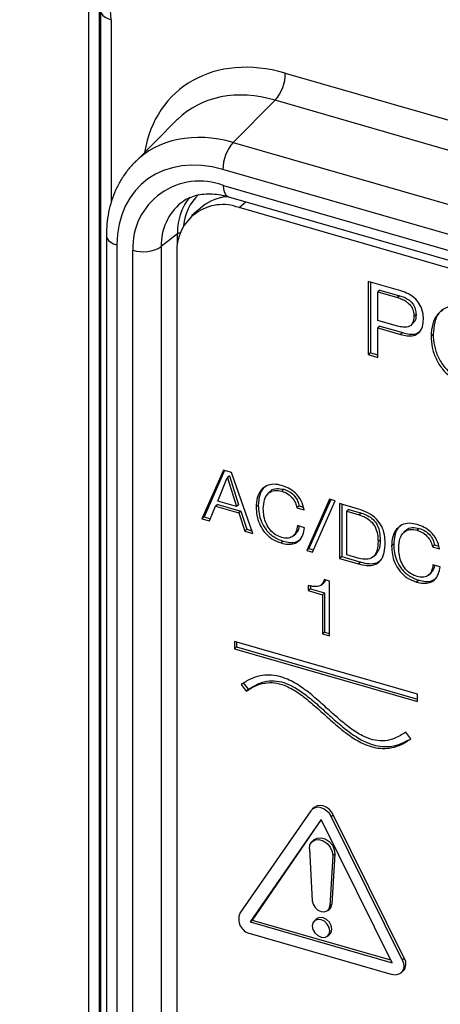
# Model space of a CAD drawing. Units: millimetres. Extents: x 17 to 584, y 10 to 410.
# Drawn here: x 490 to 494, y 71 to 80 of the extents above; entities that cross this region are included whole.
import ezdxf

# ---------------------------------------------------------------- set-up
doc = ezdxf.new("R2010")
doc.units = ezdxf.units.MM

msp = doc.modelspace()

# ---------------------------------------------------------------- linework, layer by layer
at = {"color": 7, "linetype": 'Continuous', "lineweight": 25}
for p, q in [((490.5053, 70.4865), (490.5053, 80.4631)), ((490.4053, 70.3998), (490.4053, 80.3765)), ((490.5148, 80.3302), (490.5148, 70.2121)), ((492.2648, 79.737), (507.19, 75.4284)), ((492.1682, 79.4803), (491.7709, 79.081)), ((507.0935, 75.1717), (492.1682, 79.4803)), ((491.2383, 79.2935), (490.8359, 78.889)), ((491.7709, 79.081), (506.645, 74.7872)), ((506.5484, 74.5305), (491.6743, 78.8243)), ((491.6809, 78.672), (506.5419, 74.382)), ((491.7254, 78.5664), (506.5864, 74.2764)), ((491.4812, 78.4747), (491.3812, 78.3881)), ((506.5834, 74.203), (491.8263, 78.463)), ((490.5704, 78.1968), (490.5704, 69.3927)), ((491.2433, 78.2161), (491.0904, 78.0938)), ((490.6704, 78.1102), (490.6704, 69.3061)), ((491.0904, 78.0938), (491.0904, 68.138)), ((490.8208, 68.1044), (490.8208, 78.0602)), ((491.2374, 78.0441), (491.2374, 68.1368)), ((493.3575, 77.6746), (493.0505, 77.7632)), ((493.0505, 77.7632), (493.0505, 77.0704)), ((493.0705, 77.7574), (493.0705, 77.0877)), ((493.1604, 77.6826), (493.1404, 77.6653)), ((493.1404, 77.6653), (493.3264, 77.6116)), ((493.1404, 77.3953), (493.1404, 77.6653)), ((493.1604, 77.6826), (493.3464, 77.6289)), ((493.3464, 77.6289), (493.3264, 77.6116)), ((493.5023, 77.4489), (493.4823, 77.4316)), ((493.3264, 77.3416), (493.1404, 77.3953)), ((493.1604, 77.3407), (493.1404, 77.3233)), ((493.1604, 77.3407), (493.3758, 77.2785)), ((493.4522, 77.3469), (493.4722, 77.3643)), ((493.1404, 77.0444), (493.1404, 77.3233)), ((493.1404, 77.3233), (493.3558, 77.2612)), ((493.3758, 77.2785), (493.3558, 77.2612)), ((493.6643, 77.2627), (493.6443, 77.2454)), ((493.0705, 77.0877), (493.0505, 77.0704)), ((493.0505, 77.0704), (493.1404, 77.0444)), ((493.0705, 77.0877), (493.1404, 77.0675)), ((491.6783, 75.9769), (491.475, 75.516)), ((491.6893, 75.9738), (491.495, 75.5333)), ((491.7549, 75.9548), (491.6783, 75.9769)), ((491.9582, 75.3765), (491.7549, 75.9548)), ((491.6265, 75.6815), (491.7148, 75.9038)), ((491.7348, 75.9211), (491.7148, 75.9038)), ((491.7148, 75.9038), (491.7163, 75.9033)), ((491.7363, 75.9207), (491.7163, 75.9033)), ((491.7163, 75.9033), (491.8029, 75.6305)), ((491.7348, 75.9211), (491.7363, 75.9207)), ((491.7363, 75.9207), (491.8229, 75.6479)), ((492.1302, 75.7788), (492.1052, 75.7571)), ((492.2508, 75.7943), (492.2308, 75.7769)), ((491.8029, 75.6305), (491.6265, 75.6815)), ((492.6838, 75.7002), (492.4679, 75.2159)), ((492.6947, 75.697), (492.4879, 75.2332)), ((492.5218, 75.2003), (492.7378, 75.6846)), ((492.7378, 75.6846), (492.6838, 75.7002)), ((492.9583, 75.6074), (492.7783, 75.6594)), ((492.7783, 75.6594), (492.7783, 75.1398)), ((492.7983, 75.6536), (492.7983, 75.1571)), ((491.5464, 75.4954), (491.6047, 75.6338)), ((491.6247, 75.6511), (491.6047, 75.6338)), ((491.6047, 75.6338), (491.8248, 75.5702)), ((491.6247, 75.6511), (491.8448, 75.5876)), ((491.8229, 75.6479), (491.8029, 75.6305)), ((491.8448, 75.5876), (491.8248, 75.5702)), ((491.8248, 75.5702), (491.8816, 75.3986)), ((491.8448, 75.5876), (491.9016, 75.416)), ((492.0087, 75.6434), (491.9887, 75.626)), ((492.3951, 75.6371), (492.3751, 75.6197)), ((492.3751, 75.6197), (492.4426, 75.6003)), ((492.3951, 75.6371), (492.4345, 75.6257)), ((492.8658, 75.6033), (492.8458, 75.5859)), ((492.8458, 75.5859), (492.9651, 75.5515)), ((492.8458, 75.1743), (492.8458, 75.5859)), ((492.8658, 75.6033), (492.9851, 75.5688)), ((492.9851, 75.5688), (492.9651, 75.5515)), ((491.495, 75.5333), (491.475, 75.516)), ((491.475, 75.516), (491.5464, 75.4954)), ((491.495, 75.5333), (491.5551, 75.516)), ((491.9016, 75.416), (491.8816, 75.3986)), ((491.8816, 75.3986), (491.9582, 75.3765)), ((491.9016, 75.416), (491.9491, 75.4022)), ((492.3379, 75.3521), (492.3629, 75.3738)), ((492.4476, 75.4307), (492.3801, 75.4502)), ((493.4124, 75.4087), (493.3874, 75.387)), ((493.533, 75.4241), (493.513, 75.4068)), ((492.2458, 75.3031), (492.2258, 75.2858)), ((493.1627, 75.3147), (493.1427, 75.2974)), ((492.4879, 75.2332), (492.4679, 75.2159)), ((492.4679, 75.2159), (492.5218, 75.2003)), ((492.4879, 75.2332), (492.531, 75.2208)), ((493.2909, 75.2732), (493.2709, 75.2559)), ((493.6772, 75.2669), (493.6572, 75.2496)), ((493.6572, 75.2496), (493.7247, 75.2301)), ((493.6772, 75.2669), (493.7167, 75.2555)), ((492.7983, 75.1571), (492.7783, 75.1398)), ((492.7783, 75.1398), (492.9583, 75.0878)), ((492.7983, 75.1571), (492.9783, 75.1051)), ((492.9636, 75.1403), (492.8458, 75.1743)), ((492.9783, 75.1051), (492.9583, 75.0878)), ((493.0936, 75.1533), (493.1186, 75.175)), ((493.6201, 74.982), (493.6451, 75.0037)), ((493.7298, 75.0606), (493.6623, 75.0801)), ((492.6048, 74.888), (492.6298, 74.9096)), ((492.6838, 74.9246), (492.6322, 74.9395)), ((492.6838, 74.405), (492.6838, 74.9246)), ((493.5279, 74.933), (493.5079, 74.9157)), ((492.4822, 74.8839), (492.4822, 74.8343)), ((492.5022, 74.8516), (492.4822, 74.8343)), ((492.4822, 74.8343), (492.6163, 74.7956)), ((492.5022, 74.8794), (492.5022, 74.8516)), ((492.5022, 74.8516), (492.6363, 74.8129)), ((492.6363, 74.8129), (492.6163, 74.7956)), ((492.6363, 74.8129), (492.6363, 74.4418)), ((492.6163, 74.7956), (492.6163, 74.4244)), ((492.6363, 74.4418), (492.6163, 74.4244)), ((492.6363, 74.4418), (492.6838, 74.428)), ((493.5161, 73.8529), (491.784, 74.353)), ((491.784, 74.353), (491.784, 74.2837)), ((491.804, 74.3472), (491.804, 74.301)), ((492.6163, 74.4244), (492.6838, 74.405)), ((491.804, 74.301), (491.784, 74.2837)), ((491.784, 74.2837), (493.5161, 73.7836)), ((491.804, 74.301), (493.5161, 73.8067)), ((491.8459, 73.9437), (491.8953, 73.8808)), ((491.8659, 73.961), (491.9153, 73.8982)), ((491.9153, 73.8982), (491.8953, 73.8808)), ((493.5161, 73.7836), (493.5161, 73.8529)), ((493.4541, 73.4308), (493.4048, 73.4936)), ((492.5393, 72.7803), (492.5193, 72.7629)), ((492.5071, 72.7493), (491.8351, 71.7794)), ((492.6991, 72.6939), (492.7191, 72.7112)), ((493.3711, 71.336), (492.6991, 72.6939)), ((493.3911, 71.3533), (492.7191, 72.7112)), ((492.6031, 72.6662), (491.9311, 71.6962)), ((492.6031, 72.6662), (491.9511, 71.7136)), ((493.2751, 71.3083), (492.6031, 72.6662)), ((492.5393, 72.4754), (492.5193, 72.4581)), ((492.4924, 72.387), (492.5201, 71.8956)), ((492.7137, 72.3231), (492.6861, 71.8477)), ((492.7337, 72.3404), (492.7061, 71.865)), ((492.7137, 72.3231), (492.7337, 72.3404)), ((492.6861, 71.8477), (492.7061, 71.865)), ((492.6659, 71.8038), (492.6859, 71.8211)), ((491.9311, 71.6962), (491.9511, 71.7136)), ((491.9311, 71.6962), (493.2751, 71.3083)), ((491.9511, 71.7136), (493.2617, 71.3352)), ((492.5602, 71.7238), (492.5402, 71.7065)), ((491.9311, 71.5854), (493.2751, 71.1974)), ((492.6659, 71.5613), (492.6859, 71.5786)), ((493.3711, 71.336), (493.3911, 71.3533)), ((493.3589, 71.2115), (493.3789, 71.2288))]:
    msp.add_line(p, q, dxfattribs=at)
at = {"color": 8, "linetype": 'Continuous', "lineweight": 25}
for p, q in [((490.6148, 80.2436), (490.6148, 78.5073)), ((491.8263, 78.463), (491.8907, 78.5187)), ((491.2433, 78.1256), (491.2433, 78.2161))]:
    msp.add_line(p, q, dxfattribs=at)
at = {"color": 8, "linetype": 'Continuous', "lineweight": 25, "flags": 128}
for points in [[(490.5148, 80.3302), (490.5158, 80.3204), (490.5231, 80.3018), (490.5372, 80.2842), (490.5578, 80.2683), (490.5839, 80.2546), (490.6148, 80.2436)], [(491.7254, 78.5664), (491.7235, 78.567), (491.709, 78.576), (491.697, 78.5916), (491.6882, 78.6134), (491.6827, 78.6405), (491.6809, 78.672)], [(490.5704, 78.1968), (490.5711, 78.1881), (490.5781, 78.1692), (490.5922, 78.1514), (490.6128, 78.1352), (490.6392, 78.1213), (490.6704, 78.1102)]]:
    msp.add_lwpolyline(points, dxfattribs=at)
at = {"color": 7, "linetype": 'Continuous', "lineweight": 25, "flags": 128}
for points in [[(492.6991, 72.6939), (492.6815, 72.7219), (492.6585, 72.7462), (492.6318, 72.765), (492.6031, 72.777), (492.5744, 72.7815), (492.5476, 72.7782), (492.5247, 72.7672), (492.5071, 72.7493)], [(492.7191, 72.7112), (492.7015, 72.7393), (492.6785, 72.7635), (492.6518, 72.7823), (492.6231, 72.7944), (492.5944, 72.7989), (492.5676, 72.7955), (492.5447, 72.7845), (492.5393, 72.7803)], [(492.5393, 72.4754), (492.5658, 72.4901), (492.6031, 72.4935), (492.643, 72.482), (492.6803, 72.4571), (492.7102, 72.422), (492.7288, 72.3814), (492.7337, 72.3404)], [(492.4924, 72.387), (492.4973, 72.4251), (492.5159, 72.455), (492.5458, 72.4728), (492.5831, 72.4761), (492.623, 72.4646), (492.6603, 72.4397), (492.6902, 72.4047), (492.7088, 72.3641), (492.7137, 72.3231)], [(492.5201, 71.8956), (492.5277, 71.8631), (492.546, 71.8324), (492.5724, 71.808), (492.6031, 71.7932), (492.6338, 71.7903), (492.6602, 71.7995), (492.6784, 71.8195), (492.6861, 71.8477)], [(492.6859, 71.8211), (492.6984, 71.8369), (492.7061, 71.865)], [(492.7062, 71.6272), (492.6999, 71.6608), (492.6819, 71.693), (492.6549, 71.7188), (492.6231, 71.7343), (492.5913, 71.7372), (492.5643, 71.727), (492.5602, 71.7238)], [(492.6862, 71.6099), (492.6799, 71.6435), (492.6619, 71.6757), (492.6349, 71.7015), (492.6031, 71.717), (492.5713, 71.7199), (492.5443, 71.7096), (492.5263, 71.6879), (492.5199, 71.6579), (492.5263, 71.6242), (492.5443, 71.5921), (492.5713, 71.5663), (492.6031, 71.5507), (492.6349, 71.5479), (492.6619, 71.5581), (492.6799, 71.5799), (492.6862, 71.6099)], [(492.6859, 71.5786), (492.6999, 71.5972), (492.7062, 71.6272)], [(493.3711, 71.336), (493.3821, 71.306), (493.3859, 71.2763), (493.3821, 71.2487), (493.3711, 71.2251), (493.3535, 71.2072), (493.3305, 71.1963), (493.3038, 71.1929), (493.2751, 71.1974)]]:
    msp.add_lwpolyline(points, dxfattribs=at)
at = {"color": 7, "linetype": 'Continuous', "lineweight": 25}
for centre, radius, start, end in [((491.8799, 79.7352), 0.3848, 318.52232, 0.26575), ((492.0592, 78.8261), 0.3848, 138.52232, 180.26575), ((491.4524, 78.0828), 0.632, 68.8033, 182.04708), ((491.722, 78.2598), 0.4721, 140.02366, 160.14583), ((491.7412, 78.1533), 0.4135, 92.18441, 128.96726), ((491.6708, 78.0583), 0.4336, 68.97286, 181.87752), ((490.9186, 78.3738), 0.3285, 252.67609, 301.53603), ((491.9648, 71.7228), 0.1415, 156.43998, 256.21903), ((493.3059, 71.2988), 0.1011, 316.2056, 32.59461)]:
    msp.add_arc(centre, radius, start, end, dxfattribs=at)
at = {"color": 8, "linetype": 'Continuous', "lineweight": 25}
for centre, radius, start, end in [((491.7781, 78.2462), 0.4792, 134.54666, 174.50426), ((491.6011, 78.1135), 0.511, 129.29904, 182.21416), ((491.825, 78.2223), 0.5817, 160.1229, 180.6062), ((491.2731, 78.1723), 0.053, 94.43189, 124.13588)]:
    msp.add_arc(centre, radius, start, end, dxfattribs=at)
at = {"color": 7, "linetype": 'Continuous', "lineweight": 25}
for centre, major_axis, ratio, start_param, end_param in [((489.7476, 80.4915), (-0.6552, 0.7555), 0.752036, 3.855981, 5.424039), ((492.1664, 78.2981), (-0.8801, 1.0397), 0.749132, 0.055654, 0.063978), ((491.6756, 77.8188), (-0.7601, 0.8782), 0.749096, 5.427032, 6.99661)]:
    msp.add_ellipse(centre, major_axis=major_axis, ratio=ratio, start_param=start_param, end_param=end_param, dxfattribs=at)
at = {"color": 8, "linetype": 'Continuous', "lineweight": 25}
for centre, major_axis, ratio, start_param, end_param in [((492.2664, 78.3847), (-1.0221, 1.181), 0.749096, 5.427032, 6.837902), ((492.1664, 78.2981), (-0.8801, 1.0397), 0.749132, 5.43528, 6.338839), ((491.7756, 77.9054), (-0.9021, 1.0194), 0.748981, 5.418783, 6.333812)]:
    msp.add_ellipse(centre, major_axis=major_axis, ratio=ratio, start_param=start_param, end_param=end_param, dxfattribs=at)
at = {"color": 7, "linetype": 'Continuous', "lineweight": 25}
for points, knots in [([(490.8359, 78.889), (490.8356, 78.8888), (490.8094, 78.8653), (490.7654, 78.8101), (490.7054, 78.7238), (490.6566, 78.6288), (490.6179, 78.5275), (490.5904, 78.4203), (490.5734, 78.3098), (490.5714, 78.234), (490.5704, 78.1968)], [0, 0, 0, 0, 0.001527, 0.143228, 0.284978, 0.427213, 0.570291, 0.714442, 0.859755, 1, 1, 1, 1]), ([(491.2774, 78.509), (491.2877, 78.5173), (491.3157, 78.5395), (491.37, 78.5649), (491.4388, 78.5855), (491.5132, 78.5948), (491.5915, 78.5933), (491.6628, 78.5831), (491.708, 78.5711), (491.7254, 78.5664)], [0, 0, 0, 0, 0.1006093, 0.2716962, 0.437694, 0.5974948, 0.7525453, 0.9046059, 1, 1, 1, 1]), ([(493.3264, 77.6116), (493.3412, 77.6069), (493.3706, 77.5975), (493.4138, 77.5741), (493.4541, 77.5369), (493.4792, 77.4846), (493.4813, 77.4493), (493.4823, 77.4316)], [0, 0, 0, 0, 0.187359, 0.37439, 0.560669, 0.77983, 1, 1, 1, 1]), ([(493.3464, 77.6289), (493.3612, 77.6242), (493.3906, 77.6148), (493.4338, 77.5915), (493.4741, 77.5542), (493.4992, 77.5019), (493.5013, 77.4666), (493.5023, 77.4489)], [0, 0, 0, 0, 0.187359, 0.37439, 0.560669, 0.77983, 1, 1, 1, 1]), ([(493.5723, 77.4056), (493.5713, 77.4271), (493.5691, 77.47), (493.5455, 77.537), (493.4993, 77.6009), (493.4323, 77.6493), (493.3825, 77.6661), (493.3575, 77.6746)], [0, 0, 0, 0, 0.187022, 0.373669, 0.560055, 0.779641, 1, 1, 1, 1]), ([(493.9772, 77.5137), (493.9426, 77.5214), (493.8735, 77.5369), (493.7792, 77.5157), (493.7023, 77.4583), (493.6532, 77.3646), (493.6473, 77.2852), (493.6443, 77.2454)], [0, 0, 0, 0, 0.186754, 0.373334, 0.559911, 0.779774, 1, 1, 1, 1]), ([(493.4823, 77.4316), (493.4807, 77.4097), (493.4773, 77.3663), (493.4338, 77.3289), (493.3785, 77.3281), (493.3438, 77.3371), (493.3264, 77.3416)], [0, 0, 0, 0, 0.280249, 0.55797, 0.7786, 1, 1, 1, 1]), ([(493.5023, 77.4489), (493.5018, 77.4258), (493.5009, 77.391), (493.4765, 77.3744), (493.4722, 77.3643)], [0, 0, 0, 0, 0.663757, 1, 1, 1, 1]), ([(493.7549, 77.492), (493.7466, 77.4864), (493.7092, 77.4611), (493.6744, 77.3805), (493.6677, 77.302), (493.6643, 77.2627)], [0, 0, 0, 0, 0.123382, 0.56133, 1, 1, 1, 1]), ([(493.3558, 77.2612), (493.3771, 77.2558), (493.4196, 77.2451), (493.4812, 77.2475), (493.5344, 77.2757), (493.5679, 77.3316), (493.5709, 77.3809), (493.5723, 77.4056)], [0, 0, 0, 0, 0.187131, 0.373918, 0.56026, 0.779727, 1, 1, 1, 1]), ([(493.3758, 77.2785), (493.397, 77.2732), (493.4394, 77.2627), (493.501, 77.2637), (493.5311, 77.2838), (493.5457, 77.2936)], [0, 0, 0, 0, 0.340189, 0.679751, 1, 1, 1, 1]), ([(493.6443, 77.2454), (493.6465, 77.2103), (493.6509, 77.14), (493.6872, 77.0312), (493.7457, 76.9364), (493.8187, 76.8638), (493.8958, 76.8124), (493.9501, 76.794), (493.9772, 76.7849)], [0, 0, 0, 0, 0.186792, 0.373459, 0.559917, 0.706628, 0.853223, 1, 1, 1, 1]), ([(493.6643, 77.2627), (493.6665, 77.2276), (493.6709, 77.1574), (493.7072, 77.0486), (493.7657, 76.9537), (493.8387, 76.8811), (493.9158, 76.8297), (493.9701, 76.8114), (493.9972, 76.8022)], [0, 0, 0, 0, 0.186792, 0.373459, 0.559917, 0.706628, 0.853223, 1, 1, 1, 1]), ([(492.2315, 75.8308), (492.2057, 75.8364), (492.1543, 75.8478), (492.0842, 75.8313), (492.0289, 75.7862), (491.9945, 75.7151), (491.9907, 75.6557), (491.9887, 75.626)], [0, 0, 0, 0, 0.186736, 0.373209, 0.55973, 0.779681, 1, 1, 1, 1]), ([(492.0772, 75.8204), (492.0696, 75.8149), (492.0406, 75.7941), (492.0153, 75.7315), (492.0109, 75.6727), (492.0087, 75.6434)], [0, 0, 0, 0, 0.1517, 0.575495, 1, 1, 1, 1]), ([(492.0562, 75.6117), (492.0582, 75.6403), (492.0622, 75.6974), (492.0995, 75.7614), (492.1616, 75.7909), (492.2077, 75.7816), (492.2308, 75.7769)], [0, 0, 0, 0, 0.280781, 0.56036, 0.780023, 1, 1, 1, 1]), ([(492.1302, 75.7788), (492.1281, 75.7767), (492.1388, 75.7941), (492.1835, 75.8065), (492.2284, 75.7984), (492.2508, 75.7943)], [0, 0, 0, 0, 0.0075198, 0.5034049, 1, 1, 1, 1]), ([(492.2308, 75.7769), (492.2498, 75.77), (492.2876, 75.756), (492.3341, 75.7144), (492.3636, 75.6662), (492.3712, 75.6353), (492.3751, 75.6197)], [0, 0, 0, 0, 0.280112, 0.559458, 0.779528, 1, 1, 1, 1]), ([(492.4426, 75.6003), (492.4359, 75.6295), (492.4226, 75.6879), (492.3637, 75.7604), (492.2971, 75.8075), (492.2533, 75.823), (492.2315, 75.8308)], [0, 0, 0, 0, 0.279596, 0.558801, 0.779234, 1, 1, 1, 1]), ([(492.2508, 75.7943), (492.2698, 75.7873), (492.3076, 75.7733), (492.3541, 75.7318), (492.3836, 75.6836), (492.3912, 75.6526), (492.3951, 75.6371)], [0, 0, 0, 0, 0.280112, 0.559458, 0.779528, 1, 1, 1, 1]), ([(491.9887, 75.626), (491.9901, 75.6003), (491.9927, 75.5489), (492.0157, 75.4689), (492.0618, 75.3885), (492.1359, 75.3188), (492.1958, 75.2968), (492.2258, 75.2858)], [0, 0, 0, 0, 0.187178, 0.374182, 0.560838, 0.78022, 1, 1, 1, 1]), ([(492.0087, 75.6434), (492.0101, 75.6176), (492.0127, 75.5663), (492.0357, 75.4862), (492.0818, 75.4059), (492.1559, 75.3361), (492.2158, 75.3141), (492.2458, 75.3031)], [0, 0, 0, 0, 0.187178, 0.374182, 0.560838, 0.78022, 1, 1, 1, 1]), ([(492.2316, 75.3381), (492.2115, 75.3453), (492.1715, 75.3598), (492.1187, 75.4072), (492.0804, 75.4697), (492.0597, 75.5403), (492.0574, 75.5879), (492.0562, 75.6117)], [0, 0, 0, 0, 0.18661, 0.372907, 0.559414, 0.779487, 1, 1, 1, 1]), ([(493.2102, 75.2873), (493.2091, 75.3127), (493.2069, 75.3636), (493.1816, 75.4435), (493.1268, 75.5199), (493.0471, 75.5772), (492.9879, 75.5973), (492.9583, 75.6074)], [0, 0, 0, 0, 0.187171, 0.373836, 0.560034, 0.779605, 1, 1, 1, 1]), ([(492.9851, 75.5688), (493.0045, 75.5624), (493.043, 75.5495), (493.0977, 75.5108), (493.1405, 75.4523), (493.16, 75.3834), (493.1618, 75.3376), (493.1627, 75.3147)], [0, 0, 0, 0, 0.187103, 0.37353, 0.5596, 0.779349, 1, 1, 1, 1]), ([(492.9651, 75.5515), (492.9845, 75.545), (493.023, 75.5322), (493.0777, 75.4934), (493.1205, 75.435), (493.14, 75.3661), (493.1418, 75.3203), (493.1427, 75.2974)], [0, 0, 0, 0, 0.187103, 0.37353, 0.5596, 0.779349, 1, 1, 1, 1]), ([(493.5136, 75.4606), (493.4879, 75.4663), (493.4364, 75.4777), (493.3664, 75.4612), (493.3111, 75.4161), (493.2767, 75.345), (493.2728, 75.2856), (493.2709, 75.2559)], [0, 0, 0, 0, 0.1867364, 0.3732091, 0.5597295, 0.7796805, 1, 1, 1, 1]), ([(492.2258, 75.2858), (492.2469, 75.2808), (492.2892, 75.2708), (492.3494, 75.2769), (492.4005, 75.3071), (492.4359, 75.3602), (492.4437, 75.4072), (492.4476, 75.4307)], [0, 0, 0, 0, 0.186948, 0.373577, 0.560062, 0.779766, 1, 1, 1, 1]), ([(492.3801, 75.4502), (492.377, 75.4289), (492.3708, 75.3863), (492.3346, 75.3436), (492.2844, 75.3271), (492.2492, 75.3344), (492.2316, 75.3381)], [0, 0, 0, 0, 0.280506, 0.559768, 0.779748, 1, 1, 1, 1]), ([(492.3951, 75.4459), (492.3932, 75.4319), (492.3891, 75.402), (492.3688, 75.3837), (492.3629, 75.3738)], [0, 0, 0, 0, 0.466726, 1, 1, 1, 1]), ([(493.3594, 75.4502), (493.3517, 75.4448), (493.3228, 75.424), (493.2975, 75.3613), (493.2931, 75.3026), (493.2909, 75.2732)], [0, 0, 0, 0, 0.1516996, 0.5754949, 1, 1, 1, 1]), ([(493.3384, 75.2416), (493.3404, 75.2702), (493.3444, 75.3273), (493.3817, 75.3913), (493.4438, 75.4208), (493.4899, 75.4115), (493.513, 75.4068)], [0, 0, 0, 0, 0.2807812, 0.5603597, 0.7800226, 1, 1, 1, 1]), ([(493.4124, 75.4087), (493.4103, 75.4066), (493.421, 75.424), (493.4657, 75.4364), (493.5106, 75.4282), (493.533, 75.4241)], [0, 0, 0, 0, 0.00752, 0.503405, 1, 1, 1, 1]), ([(493.513, 75.4068), (493.5319, 75.3998), (493.5697, 75.3859), (493.6163, 75.3443), (493.6457, 75.2961), (493.6534, 75.2651), (493.6572, 75.2496)], [0, 0, 0, 0, 0.280112, 0.559458, 0.779528, 1, 1, 1, 1]), ([(493.7247, 75.2301), (493.7181, 75.2594), (493.7047, 75.3178), (493.6459, 75.3903), (493.5792, 75.4373), (493.5355, 75.4529), (493.5136, 75.4606)], [0, 0, 0, 0, 0.279596, 0.558801, 0.779234, 1, 1, 1, 1]), ([(493.533, 75.4241), (493.5519, 75.4171), (493.5897, 75.4032), (493.6363, 75.3616), (493.6657, 75.3134), (493.6734, 75.2824), (493.6772, 75.2669)], [0, 0, 0, 0, 0.280112, 0.559458, 0.779528, 1, 1, 1, 1]), ([(492.2458, 75.3031), (492.2669, 75.2982), (492.309, 75.2884), (492.3687, 75.2932), (492.3978, 75.3137), (492.4117, 75.3236)], [0, 0, 0, 0, 0.341874, 0.683167, 1, 1, 1, 1]), ([(492.9583, 75.0878), (492.9848, 75.0814), (493.0377, 75.0686), (493.1132, 75.0761), (493.1748, 75.1185), (493.2062, 75.195), (493.2088, 75.2565), (493.2102, 75.2873)], [0, 0, 0, 0, 0.1871, 0.373698, 0.559798, 0.779463, 1, 1, 1, 1]), ([(493.1427, 75.2974), (493.1421, 75.278), (493.1409, 75.2394), (493.1242, 75.1877), (493.0909, 75.1441), (493.0325, 75.1258), (492.9866, 75.1354), (492.9636, 75.1403)], [0, 0, 0, 0, 0.187305, 0.3743374, 0.5608045, 0.7800695, 1, 1, 1, 1]), ([(493.1627, 75.3147), (493.162, 75.2955), (493.1606, 75.257), (493.1462, 75.2066), (493.1246, 75.1842), (493.1186, 75.175)], [0, 0, 0, 0, 0.353199, 0.705883, 1, 1, 1, 1]), ([(493.2709, 75.2559), (493.2722, 75.2302), (493.2749, 75.1788), (493.2979, 75.0987), (493.344, 75.0184), (493.418, 74.9486), (493.4779, 74.9267), (493.5079, 74.9157)], [0, 0, 0, 0, 0.187178, 0.374182, 0.560838, 0.78022, 1, 1, 1, 1]), ([(493.2909, 75.2732), (493.2922, 75.2475), (493.2949, 75.1961), (493.3179, 75.1161), (493.364, 75.0357), (493.438, 74.966), (493.4979, 74.944), (493.5279, 74.933)], [0, 0, 0, 0, 0.187178, 0.374182, 0.560838, 0.78022, 1, 1, 1, 1]), ([(493.5137, 74.968), (493.4937, 74.9752), (493.4537, 74.9896), (493.4009, 75.0371), (493.3626, 75.0996), (493.3419, 75.1702), (493.3395, 75.2178), (493.3384, 75.2416)], [0, 0, 0, 0, 0.18661, 0.372907, 0.5594143, 0.779487, 1, 1, 1, 1]), ([(492.9783, 75.1051), (493.0046, 75.0989), (493.0572, 75.0865), (493.1272, 75.0904), (493.157, 75.1154), (493.1691, 75.1256)], [0, 0, 0, 0, 0.372994, 0.744988, 1, 1, 1, 1]), ([(493.5079, 74.9157), (493.5291, 74.9107), (493.5714, 74.9007), (493.6316, 74.9068), (493.6827, 74.9369), (493.718, 74.99), (493.7259, 75.0371), (493.7298, 75.0606)], [0, 0, 0, 0, 0.186948, 0.373577, 0.560062, 0.779766, 1, 1, 1, 1]), ([(493.6623, 75.0801), (493.6592, 75.0587), (493.653, 75.0161), (493.6167, 74.9735), (493.5666, 74.9569), (493.5314, 74.9643), (493.5137, 74.968)], [0, 0, 0, 0, 0.280506, 0.559768, 0.779748, 1, 1, 1, 1]), ([(493.6772, 75.0758), (493.6753, 75.0618), (493.6713, 75.0318), (493.6509, 75.0136), (493.6451, 75.0037)], [0, 0, 0, 0, 0.466726, 1, 1, 1, 1]), ([(492.6322, 74.9395), (492.6272, 74.9227), (492.6171, 74.8893), (492.5725, 74.8702), (492.526, 74.8727), (492.4968, 74.8801), (492.4822, 74.8839)], [0, 0, 0, 0, 0.279243, 0.557925, 0.778689, 1, 1, 1, 1]), ([(492.6429, 74.9364), (492.6409, 74.9263), (492.6384, 74.914), (492.6282, 74.9098), (492.6298, 74.9096)], [0, 0, 0, 0, 0.8195, 1, 1, 1, 1]), ([(493.5279, 74.933), (493.549, 74.9281), (493.5912, 74.9182), (493.6509, 74.923), (493.6799, 74.9436), (493.6939, 74.9535)], [0, 0, 0, 0, 0.341874, 0.683167, 1, 1, 1, 1]), ([(493.4048, 73.4936), (493.3718, 73.4723), (493.3121, 73.4337), (493.212, 73.4082), (493.1163, 73.4128), (493.0136, 73.4457), (492.9028, 73.5116), (492.7854, 73.6056), (492.6674, 73.7122), (492.5468, 73.8211), (492.421, 73.9219), (492.3033, 73.9912), (492.1992, 74.0263), (492.1111, 74.0384), (492.0208, 74.0304), (491.9302, 73.9987), (491.8751, 73.9627), (491.8459, 73.9437)], [0, 0, 0, 0, 0.077794, 0.140651, 0.19444, 0.245728, 0.316322, 0.392454, 0.473156, 0.555439, 0.636858, 0.716781, 0.7654, 0.81577, 0.869509, 0.930986, 1, 1, 1, 1]), ([(491.9153, 73.8982), (491.9483, 73.9195), (492.008, 73.9581), (492.1081, 73.9836), (492.2038, 73.979), (492.3065, 73.9461), (492.4173, 73.8803), (492.5347, 73.7862), (492.6527, 73.6796), (492.7733, 73.5707), (492.899, 73.4699), (493.0168, 73.4006), (493.1209, 73.3655), (493.209, 73.3534), (493.2992, 73.3615), (493.3816, 73.3896), (493.4294, 73.4204), (493.4541, 73.4308)], [0, 0, 0, 0, 0.079187, 0.14317, 0.197922, 0.250129, 0.321987, 0.399483, 0.48163, 0.565387, 0.648264, 0.729618, 0.779108, 0.83038, 0.885081, 0.94766, 1, 1, 1, 1]), ([(491.8953, 73.8808), (491.9283, 73.9022), (491.988, 73.9407), (492.0881, 73.9663), (492.1838, 73.9616), (492.2865, 73.9287), (492.3973, 73.8629), (492.5147, 73.7689), (492.6327, 73.6623), (492.7533, 73.5534), (492.879, 73.4526), (492.9968, 73.3833), (493.1009, 73.3482), (493.189, 73.3361), (493.2793, 73.344), (493.3699, 73.3758), (493.425, 73.4117), (493.4541, 73.4308)], [0, 0, 0, 0, 0.077794, 0.140651, 0.19444, 0.245728, 0.316322, 0.392454, 0.473156, 0.555439, 0.636858, 0.716781, 0.7654, 0.81577, 0.869509, 0.930986, 1, 1, 1, 1])]:
    msp.add_open_spline(points, degree=3, knots=knots, dxfattribs=at)

doc.saveas('drawing.dxf')
